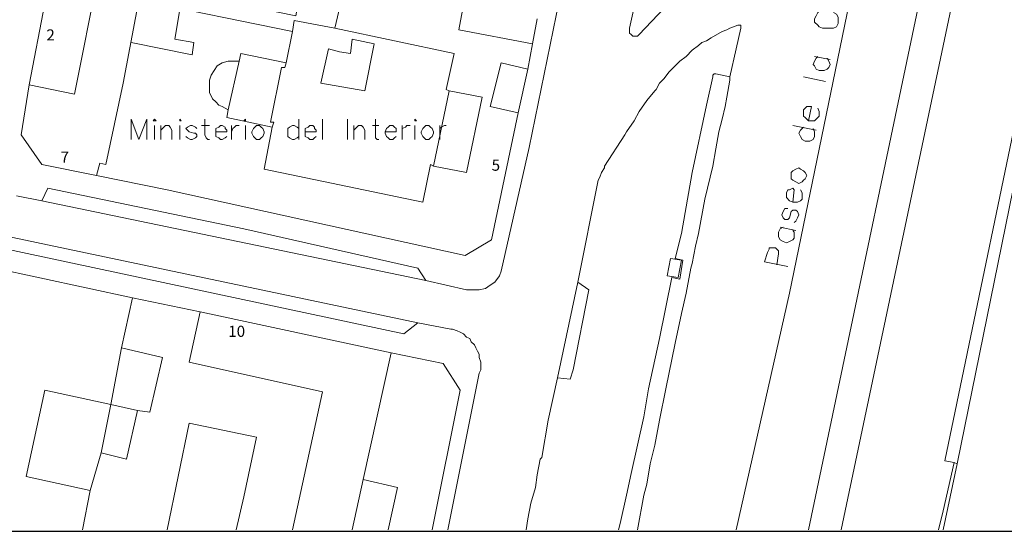
# Model space of a CAD drawing. Units: millimetres. Extents: x 13 to 604, y -353 to 43.
# Drawn here: x 37 to 40, y 31 to 33 of the extents above; entities that cross this region are included whole.
import ezdxf

# ---------------------------------------------------------------- set-up
doc = ezdxf.new("R2010")
doc.units = ezdxf.units.MM
doc.header["$LTSCALE"] = 0.5
for name, color, linetype in [('CSCAE Capa1', 6, 'Continuous'), ('Parcelario.distritos', 3, 'Continuous'), ('Parcelario.Texto', 6, 'Continuous'), ('Parcelario1', 252, 'Continuous')]:
    doc.layers.add(name, color=color, linetype=linetype)
for name, color, linetype, true_color in [('Parcelario107', 7, 'Continuous', 0x6b6b6b), ('Parcelario152', 7, 'Continuous', 0x989898), ('Parcelario181', 7, 'Continuous', 0xb5b5b5)]:
    doc.layers.add(name, color=color, linetype=linetype, true_color=true_color)
doc.styles.add('PDF Arial', font='arial.ttf')

msp = doc.modelspace()

# ---------------------------------------------------------------- linework, layer by layer
at = {"layer": 'CSCAE Capa1'}
msp.add_lwpolyline([(34.4128, 31.2932), (47.7184, 31.2932), (47.7184, 40.844), (34.4128, 40.844)], close=True, dxfattribs=at)
at = {"layer": 'Parcelario.distritos', "lineweight": 18}
msp.add_lwpolyline([(39.2764, 31.2974), (39.4192, 31.9316), (40.0408, 34.9514), (40.6708, 38.0048), (41.2168, 40.718), (41.242, 40.8398)], dxfattribs=at)
at = {"layer": 'Parcelario1', "lineweight": 18}
for points in [[(39.5074, 32.6876), (39.499, 32.6876), (39.4948, 32.6834), (39.4906, 32.675), (39.4864, 32.6666), (39.4864, 32.6582), (39.4948, 32.6498), (39.499, 32.6456), (39.5074, 32.6414), (39.52, 32.6414), (39.5284, 32.6414), (39.5368, 32.6414), (39.5452, 32.6456), (39.5494, 32.654), (39.5494, 32.6624), (39.5494, 32.6708), (39.5452, 32.6792), (39.5368, 32.6834)], [(39.4948, 32.5658), (39.4906, 32.5616), (39.4864, 32.5532), (39.4822, 32.5448), (39.4864, 32.5406), (39.4906, 32.5322), (39.499, 32.528), (39.5032, 32.528), (39.5116, 32.528), (39.52, 32.5322), (39.5242, 32.5364), (39.5284, 32.5448), (39.5242, 32.5532), (39.52, 32.5616)], [(39.4864, 32.5658), (39.5284, 32.5574)], [(39.5158, 32.4986), (39.457, 32.5112)], [(39.4696, 32.3936), (39.478, 32.4314), (39.4738, 32.4314), (39.4654, 32.4314), (39.4612, 32.4272), (39.457, 32.423), (39.457, 32.4146), (39.457, 32.4062), (39.4612, 32.402), (39.4696, 32.3936), (39.478, 32.3936), (39.4864, 32.3936), (39.4948, 32.402), (39.499, 32.4062), (39.499, 32.4146), (39.499, 32.4188), (39.4948, 32.4272)], [(37.6552, 32.3432), (37.6552, 32.3978), (37.6762, 32.3432), (37.6972, 32.3978), (37.6972, 32.3432)], [(37.8526, 32.3978), (37.8526, 32.3558), (37.8568, 32.3474), (37.861, 32.3432), (37.8652, 32.3432)], [(38.1046, 32.3978), (38.1046, 32.3432)], [(38.1676, 32.3432), (38.1676, 32.3978)], [(38.2348, 32.3432), (38.2348, 32.3978)], [(38.3104, 32.3978), (38.3104, 32.3558), (38.3104, 32.3474), (38.3146, 32.3432), (38.3188, 32.3432)], [(37.7182, 32.381), (37.7182, 32.3432)], [(37.735, 32.3432), (37.735, 32.381)], [(37.735, 32.3684), (37.7434, 32.3768), (37.7476, 32.381), (37.756, 32.381), (37.7602, 32.3768), (37.7644, 32.3684), (37.7644, 32.3432)], [(37.7854, 32.381), (37.7854, 32.3432)], [(37.8316, 32.3726), (37.8274, 32.3768), (37.819, 32.381), (37.8148, 32.381), (37.8064, 32.3768), (37.8022, 32.3726), (37.8064, 32.3684), (37.8106, 32.3642), (37.8232, 32.36), (37.8274, 32.36), (37.8316, 32.3558), (37.8316, 32.3516), (37.8274, 32.3474), (37.819, 32.3432), (37.8148, 32.3432), (37.8064, 32.3474), (37.8022, 32.3516)], [(37.8442, 32.381), (37.8652, 32.381)], [(37.882, 32.3642), (37.9114, 32.3642), (37.9114, 32.3684), (37.9072, 32.3726), (37.9072, 32.3768), (37.8988, 32.381), (37.8946, 32.381), (37.8904, 32.3768), (37.882, 32.3726), (37.882, 32.3642), (37.882, 32.36), (37.882, 32.3516), (37.8904, 32.3474), (37.8946, 32.3432), (37.8988, 32.3432), (37.9072, 32.3474), (37.9114, 32.3516)], [(37.924, 32.3432), (37.924, 32.381)], [(37.924, 32.3642), (37.9282, 32.3726), (37.9324, 32.3768), (37.9366, 32.381), (37.945, 32.381)], [(37.9618, 32.381), (37.9618, 32.3432)], [(38.1046, 32.3726), (38.1004, 32.3768), (38.092, 32.381), (38.0878, 32.381), (38.0794, 32.3768), (38.0752, 32.3726), (38.0752, 32.3642), (38.0752, 32.36), (38.0752, 32.3516), (38.0794, 32.3474), (38.0878, 32.3432), (38.092, 32.3432), (38.1004, 32.3474), (38.1046, 32.3516)], [(38.1214, 32.3642), (38.1508, 32.3642), (38.1508, 32.3684), (38.1466, 32.3726), (38.1466, 32.3768), (38.1424, 32.381), (38.134, 32.381), (38.1298, 32.3768), (38.1214, 32.3726), (38.1214, 32.3642), (38.1214, 32.36), (38.1214, 32.3516), (38.1298, 32.3474), (38.134, 32.3432), (38.1424, 32.3432), (38.1466, 32.3474), (38.1508, 32.3516)], [(38.2516, 32.3432), (38.2516, 32.381)], [(38.2516, 32.3684), (38.26, 32.3768), (38.2642, 32.381), (38.2726, 32.381), (38.2768, 32.3768), (38.281, 32.3684), (38.281, 32.3432)], [(38.302, 32.381), (38.3188, 32.381)], [(38.3356, 32.3642), (38.365, 32.3642), (38.365, 32.3684), (38.365, 32.3726), (38.3608, 32.3768), (38.3566, 32.381), (38.3482, 32.381), (38.344, 32.3768), (38.3398, 32.3726), (38.3356, 32.3642), (38.3356, 32.36), (38.3398, 32.3516), (38.344, 32.3474), (38.3482, 32.3432), (38.3566, 32.3432), (38.3608, 32.3474), (38.365, 32.3516)], [(38.3818, 32.3432), (38.3818, 32.381)], [(38.3818, 32.3642), (38.3818, 32.3726), (38.3902, 32.3768), (38.3944, 32.381), (38.4028, 32.381)], [(38.4154, 32.381), (38.4154, 32.3432)], [(38.4826, 32.3432), (38.4826, 32.381)], [(38.4826, 32.3642), (38.4826, 32.3726), (38.4868, 32.3768), (38.4952, 32.381), (38.4994, 32.381)], [(39.4276, 32.381), (39.4906, 32.3684)], [(39.457, 32.3768), (39.4528, 32.3726), (39.4486, 32.3684), (39.4444, 32.36), (39.4486, 32.3516), (39.4528, 32.3432), (39.4612, 32.339), (39.4654, 32.339), (39.4738, 32.339), (39.4822, 32.3432), (39.4864, 32.3516), (39.4864, 32.36), (39.4864, 32.3642), (39.4822, 32.3726)], [(39.4276, 32.1752), (39.4318, 32.2088), (39.4276, 32.213), (39.4192, 32.2088), (39.415, 32.2088), (39.4108, 32.2004), (39.4108, 32.192), (39.4108, 32.1878), (39.4192, 32.1794), (39.4276, 32.1752), (39.4318, 32.1752), (39.4402, 32.1752), (39.4486, 32.1794), (39.4528, 32.1836), (39.4528, 32.192), (39.4528, 32.2004), (39.4486, 32.2088)], [(39.415, 32.1584), (39.4066, 32.1584), (39.4024, 32.15), (39.3982, 32.1416), (39.4024, 32.1332), (39.4066, 32.129), (39.415, 32.129), (39.4192, 32.1332), (39.4234, 32.15), (39.4276, 32.1542), (39.4318, 32.1542), (39.436, 32.1542), (39.4402, 32.15), (39.4444, 32.1416), (39.4402, 32.1332), (39.436, 32.1248), (39.4318, 32.1206)], [(39.4024, 32.108), (39.394, 32.1038), (39.3898, 32.0954), (39.3898, 32.087), (39.3898, 32.0828), (39.394, 32.0744), (39.4024, 32.0702), (39.4108, 32.066), (39.4192, 32.0702), (39.4276, 32.0744), (39.4318, 32.0786), (39.4318, 32.087), (39.4318, 32.0954), (39.4276, 32.0996)], [(39.394, 32.108), (39.436, 32.0996)], [(39.415, 32.003), (39.352, 32.0156), (39.3604, 32.0408), (39.3646, 32.0492), (39.3646, 32.0534), (39.373, 32.0534), (39.3814, 32.0534), (39.3856, 32.0492), (39.3898, 32.045), (39.3898, 32.0366), (39.3856, 32.0072)]]:
    msp.add_lwpolyline(points, dxfattribs=at)
for points in [[(37.714, 32.3936), (37.7182, 32.3936), (37.7224, 32.3936), (37.7182, 32.3978)], [(37.7854, 32.3936), (37.7896, 32.3936), (37.7854, 32.3978)], [(37.9576, 32.3936), (37.9618, 32.3936), (37.9618, 32.3978)], [(38.4154, 32.3936), (38.4196, 32.3936), (38.4154, 32.3978)], [(37.9912, 32.381), (37.987, 32.3768), (37.9828, 32.3726), (37.9786, 32.3642), (37.9786, 32.36), (37.9828, 32.3516), (37.987, 32.3474), (37.9912, 32.3432), (37.9996, 32.3432), (38.0038, 32.3474), (38.008, 32.3516), (38.0122, 32.36), (38.0122, 32.3642), (38.008, 32.3726), (38.0038, 32.3768), (37.9996, 32.381)], [(38.4448, 32.381), (38.4406, 32.3768), (38.4364, 32.3726), (38.4322, 32.3642), (38.4322, 32.36), (38.4364, 32.3516), (38.4406, 32.3474), (38.4448, 32.3432), (38.4532, 32.3432), (38.4574, 32.3474), (38.4616, 32.3516), (38.4658, 32.36), (38.4658, 32.3642), (38.4616, 32.3726), (38.4574, 32.3768), (38.4532, 32.381)], [(39.4234, 32.2466), (39.4234, 32.2382), (39.4276, 32.234), (39.436, 32.2298), (39.4444, 32.2256), (39.4528, 32.2298), (39.457, 32.234), (39.4612, 32.2382), (39.4654, 32.2466), (39.4612, 32.255), (39.457, 32.2592), (39.4486, 32.2634), (39.4444, 32.2676), (39.436, 32.2634), (39.4276, 32.2592), (39.4234, 32.255)]]:
    msp.add_lwpolyline(points, close=True, dxfattribs=at)
at = {"layer": 'Parcelario107', "lineweight": 18}
for points in [[(39.4696, 31.2974), (40.1794, 34.6784)], [(39.8686, 31.4738), (40.108, 32.6498), (40.1668, 32.9354), (40.1752, 32.9774), (40.1458, 32.9858), (40.2256, 33.3722), (40.255, 33.368), (40.3432, 33.809)], [(40.024, 33.5108), (39.5578, 31.2974)], [(39.0538, 32.927), (38.9908, 32.6414), (38.9908, 32.633), (38.9908, 32.6288), (38.995, 32.6246), (38.9992, 32.6204), (39.0034, 32.6204), (39.0076, 32.6204), (39.0118, 32.6204), (39.016, 32.6246), (39.1, 32.7128)], [(38.7136, 31.2974), (38.7178, 31.3268), (38.7262, 31.3688), (38.7388, 31.4108), (38.743, 31.4444), (38.7514, 31.4864), (38.7556, 31.4906), (38.7724, 31.5914), (38.7976, 31.7048), (38.8312, 31.7006), (38.8396, 31.7258), (38.8816, 31.94), (38.8522, 31.961), (38.9068, 32.234), (38.911, 32.2424), (38.9152, 32.255), (38.9236, 32.2676), (38.9236, 32.2718), (38.9782, 32.3558), (38.9824, 32.3642), (39.0034, 32.3936), (39.016, 32.4188), (39.037, 32.4482), (39.058, 32.4734), (39.0622, 32.4776), (39.0706, 32.4944), (39.0832, 32.507), (39.0958, 32.5238), (39.1084, 32.5364), (39.1252, 32.5532), (39.142, 32.5658), (39.1588, 32.5826), (39.1756, 32.5952), (39.184, 32.6036), (39.1966, 32.6078), (39.2092, 32.6162), (39.2386, 32.633), (39.2512, 32.6372), (39.2596, 32.6414), (39.2806, 32.6498), (39.2848, 32.6498), (39.289, 32.6498), (39.289, 32.6456), (39.289, 32.6414), (39.2764, 32.5868), (39.2596, 32.5112)], [(39.8308, 31.2974), (39.8686, 31.4738), (39.8602, 31.478), (39.835, 31.4822), (40.0786, 32.654), (40.108, 32.6498)], [(38.7304, 32.5994), (38.7178, 32.5322)], [(38.9614, 31.2974), (38.9656, 31.3142), (38.9824, 31.3898), (38.995, 31.4486), (39.0118, 31.5242), (39.0286, 31.5998), (39.0412, 31.6754), (39.0706, 31.8098), (39.1042, 31.9736), (39.1252, 31.9694), (39.1336, 32.0198), (39.1126, 32.024), (39.1294, 32.0912), (39.1588, 32.255), (39.1966, 32.4356), (39.2134, 32.5112), (39.2134, 32.5154), (39.2176, 32.5196), (39.2218, 32.5196), (39.2596, 32.5112), (39.2596, 32.5028), (39.2512, 32.4566), (39.247, 32.4314), (39.2386, 32.3978), (39.2302, 32.3642), (39.2218, 32.318), (39.2134, 32.2718), (39.1924, 32.1836), (39.1756, 32.0912), (39.1672, 32.0576), (39.1588, 32.0114), (39.1546, 31.9988), (39.142, 31.9316), (39.1294, 31.877), (39.1126, 31.7972), (39.0874, 31.6754), (39.0706, 31.5914), (39.058, 31.5242), (39.0454, 31.4738), (39.037, 31.4192), (39.0286, 31.3898), (39.0118, 31.2974)], [(38.7976, 31.7048), (38.8522, 31.961)]]:
    msp.add_lwpolyline(points, dxfattribs=at)
at = {"layer": 'Parcelario152', "lineweight": 18}
for points in [[(38.2306, 32.7674), (38.2012, 32.6414), (38.5204, 32.5742), (38.4994, 32.4776), (38.5078, 32.4734), (38.4658, 32.2718), (38.4574, 32.276), (38.4364, 32.1752), (38.0122, 32.2634), (38.0332, 32.3768), (37.9114, 32.402), (37.9156, 32.423), (37.8988, 32.4314), (37.8904, 32.4356), (37.882, 32.444), (37.8736, 32.4524), (37.8652, 32.4692), (37.8652, 32.4818), (37.8652, 32.5028), (37.8694, 32.5154), (37.8778, 32.528), (37.8862, 32.5406), (37.8988, 32.549), (37.9156, 32.5532), (37.9324, 32.5532), (37.945, 32.5532), (37.9492, 32.5742), (38.071, 32.549), (38.0878, 32.633), (37.6762, 32.717), (37.6342, 32.4944), (37.588, 32.276), (37.5712, 32.2802), (37.5628, 32.2466), (37.4158, 32.276), (37.3612, 32.3558), (37.3822, 32.4902), (37.4662, 32.927)], [(37.3822, 32.4902), (37.504, 32.465), (37.567, 32.7842), (38.0962, 32.675), (38.1172, 32.7884)], [(38.8102, 32.7548), (38.722, 32.3222), (38.6464, 31.9904), (38.6422, 31.9778), (38.6296, 31.961), (38.617, 31.9526), (38.6044, 31.9442), (38.5876, 31.94), (38.5708, 31.94), (38.554, 31.94), (38.4448, 31.9652), (38.4238, 31.9988), (37.9576, 32.1038), (37.4326, 32.213), (37.4158, 32.1794), (37.3486, 32.192)], [(37.6552, 32.6036), (37.819, 32.57), (37.8232, 32.6036), (37.7728, 32.612), (37.7854, 32.6918)], [(38.743, 32.6666), (38.7304, 32.5994), (38.533, 32.6372), (38.5456, 32.7044)], [(38.0878, 32.633), (38.092, 32.6624), (38.2012, 32.6414)], [(37.9156, 32.423), (37.945, 32.5532)], [(38.0332, 32.3768), (38.0374, 32.3894), (38.029, 32.3894), (38.0584, 32.5364), (38.0668, 32.5364), (38.071, 32.549)], [(38.4658, 32.2718), (38.554, 32.255), (38.596, 32.4566), (38.5078, 32.4734)], [(38.6926, 32.4146), (38.6212, 32.0744)], [(38.5498, 32.0324), (37.7518, 32.2088), (37.5628, 32.2466)], [(36.7312, 32.2088), (38.4238, 31.8518)], [(38.5036, 31.2974), (38.5876, 31.7174), (38.5918, 31.7258), (38.5918, 31.7384), (38.5918, 31.7468), (38.5876, 31.7594), (38.5876, 31.7678), (38.5834, 31.7762), (38.5792, 31.7846), (38.575, 31.793), (38.5666, 31.8014), (38.5624, 31.8098), (38.554, 31.814), (38.5456, 31.8224), (38.5372, 31.8266), (38.5288, 31.8308), (38.5162, 31.835), (38.512, 31.835), (38.4238, 31.8518), (38.386, 31.8224), (36.7312, 32.1752)], [(38.4448, 31.9652), (37.4158, 32.1794)], [(38.2474, 31.2974), (38.2768, 31.4318), (38.3524, 31.772), (37.84, 31.8812), (37.6594, 31.919), (37.0378, 32.0534), (36.9538, 31.6292), (36.9454, 31.5956), (36.9454, 31.583), (36.9202, 31.4696), (36.895, 31.3604), (36.8824, 31.2974)], [(37.6594, 31.919), (37.63, 31.7846), (37.6006, 31.6334)], [(37.84, 31.8812), (37.8106, 31.7468), (38.1676, 31.667), (38.0878, 31.2974)], [(37.672, 31.6166), (37.7056, 31.6124), (37.7392, 31.7594), (37.63, 31.7846)], [(38.3524, 31.772), (38.491, 31.7426)], [(38.5372, 31.6712), (38.4616, 31.2974)], [(37.6006, 31.6334), (37.5754, 31.5032)], [(37.9366, 31.2974), (37.9576, 31.3856), (37.9912, 31.5452), (37.8106, 31.583), (37.7518, 31.2974)], [(38.2768, 31.4318), (38.3692, 31.4108), (38.344, 31.2974)], [(37.546, 31.4024), (37.525, 31.2974)]]:
    msp.add_lwpolyline(points, dxfattribs=at)
for points in [[(38.2138, 32.5784), (38.1844, 32.5868), (38.1634, 32.4944), (38.281, 32.4734), (38.3062, 32.5994), (38.2474, 32.612), (38.2432, 32.5742)], [(38.6926, 32.4146), (38.617, 32.4314), (38.6464, 32.549), (38.7178, 32.5322)], [(39.0916, 31.9778), (39.1, 32.024), (39.1294, 32.0198), (39.121, 31.9736)], [(37.546, 31.4024), (37.5754, 31.5032), (37.6426, 31.4864), (37.672, 31.6166), (37.6006, 31.6334), (37.4242, 31.6712), (37.3738, 31.4402)]]:
    msp.add_lwpolyline(points, close=True, dxfattribs=at)
at = {"layer": 'Parcelario181', "lineweight": 18}
for points in [[(38.5498, 32.0324), (38.6212, 32.0744)], [(38.491, 31.7426), (38.5372, 31.6712)], [(39.8182, 31.2974), (39.8308, 31.3478), (39.8602, 31.478)]]:
    msp.add_lwpolyline(points, dxfattribs=at)

# ---------------------------------------------------------------- texts
at = {"layer": 'Parcelario.Texto', "lineweight": 0, "attachment_point": 7, "style": 'PDF Arial'}
for s, insert, char_height in [('2', (37.4284, 32.5994), 0.0298), ('7', (37.4662, 32.2718), 0.0298), ('5', (38.6212, 32.2503), 0.0298), ('10', (37.9156, 31.8051), 0.02977)]:
    msp.add_mtext(s, dxfattribs=dict(at, insert=insert, char_height=char_height))

doc.saveas('drawing.dxf')
